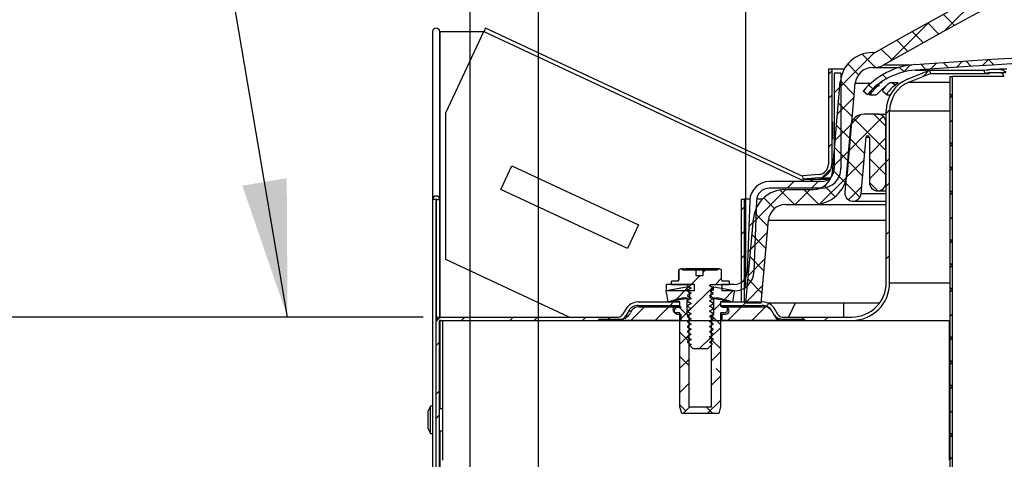
# Paper-space layout 'Layout1' of a CAD drawing. Extents: x 2 to 154, y 1 to 99.
# Drawn here: x 59 to 67, y 50 to 53 of the extents above; entities that cross this region are included whole.
import ezdxf

# ---------------------------------------------------------------- set-up
doc = ezdxf.new("R2010")
doc.units = 0
doc.linetypes.add('SLD-SOLID', pattern=[0])
doc.layers.get('0').update_dxf_attribs({"linetype": 'CONTINUOUS'})
doc.styles.add('SLDTEXTSTYLE1', font='GOTHIC.TTF', dxfattribs={"width": 0.913})
doc.styles.get("Standard").update_dxf_attribs({"font": 'GOTHIC.TTF'})
doc.dimstyles.new('SLDDIMSTYLE3', dxfattribs={"dimtxt": 0.9375, "dimasz": 1, "dimexe": 0, "dimexo": 0.0625, "dimgap": 0.234375, "dimtad": 0, "dimtih": 1, "dimtoh": 1, "dimrnd": 1e-09, "dimzin": 12, "dimtxsty": 'SLDTEXTSTYLE1', "dimsah": 1, "dimcen": 0.09, "dimazin": 3, "dimtfac": 1, "dimtofl": 0, "dimtmove": 0, "dimatfit": 3, "dimtolj": 1, "dimtzin": 12})
doc.dimstyles.new('SLDDIMSTYLE4', dxfattribs={"dimtxt": 0.9375, "dimasz": 1, "dimexe": 0, "dimexo": 0.0625, "dimgap": 0.234375, "dimtad": 0, "dimtih": 1, "dimtoh": 1, "dimrnd": 1e-09, "dimzin": 12, "dimtxsty": 'SLDTEXTSTYLE1', "dimsah": 1, "dimcen": 0.09, "dimazin": 3, "dimtfac": 1, "dimtmove": 0, "dimatfit": 3, "dimtolj": 1, "dimtzin": 12})
doc.dimstyles.new('SLDDIMSTYLE5', dxfattribs={"dimtxt": 0.9375, "dimasz": 1, "dimexe": 0, "dimexo": 0.0625, "dimgap": 0.234375, "dimtad": 0, "dimtih": 1, "dimtoh": 1, "dimrnd": 1e-09, "dimzin": 12, "dimtxsty": 'SLDTEXTSTYLE1', "dimsah": 1, "dimcen": 0.09, "dimazin": 3, "dimtfac": 1, "dimtofl": 0, "dimtmove": 0, "dimatfit": 3, "dimtolj": 1, "dimtzin": 12})
doc.dimstyles.new('SLDDIMSTYLE6', dxfattribs={"dimtxt": 0.9375, "dimasz": 1, "dimexe": 0, "dimexo": 0.0625, "dimgap": 0.234375, "dimtad": 0, "dimtih": 1, "dimtoh": 1, "dimrnd": 1e-09, "dimzin": 12, "dimtxsty": 'SLDTEXTSTYLE1', "dimsah": 1, "dimcen": 0.09, "dimazin": 3, "dimtfac": 1, "dimtdec": 3, "dimtofl": 0, "dimtmove": 0, "dimatfit": 3, "dimtolj": 1, "dimtzin": 12})
doc.dimstyles.new('SLDDIMSTYLE7', dxfattribs={"dimtxt": 0.9375, "dimasz": 1, "dimexe": 0, "dimexo": 0.0625, "dimgap": 0.234375, "dimtad": 0, "dimtih": 1, "dimtoh": 1, "dimrnd": 1e-09, "dimzin": 12, "dimtxsty": 'SLDTEXTSTYLE1', "dimsah": 1, "dimcen": 0.09, "dimazin": 3, "dimtfac": 1, "dimtofl": 0, "dimtmove": 0, "dimatfit": 3, "dimtolj": 1, "dimtzin": 12})
doc.dimstyles.new('SLDDIMSTYLE9', dxfattribs={"dimtxt": 0, "dimasz": 1, "dimexe": 0, "dimexo": 0.0625, "dimgap": 0, "dimtad": 0, "dimtih": 1, "dimtoh": 1, "dimdec": 0, "dimrnd": 1e-09, "dimzin": 0, "dimtxsty": 'STANDARD', "dimsah": 1, "dimcen": 0.09, "dimazin": 3, "dimtfac": 1, "dimtdec": 0, "dimtofl": 0, "dimtmove": 0, "dimatfit": 3, "dimtolj": 1, "dimtzin": 0})

# ---------------------------------------------------------------- blocks, each defined once
blk = doc.blocks.new('_D_3')
at = {"color": 7, "linetype": 'SLD-SOLID'}
for p, q in [((62.4095, 50.7337), (50.8164, 50.7337)), ((51.0664, 50.7337), (51.0664, 41.4539)), ((49.7897, 41.2638), (49.5996, 41.2638)), ((49.5996, 41.2638), (49.5996, 39.7742)), ((52.343, 41.2638), (52.5332, 41.2638)), ((52.5332, 41.2638), (52.5332, 39.7742)), ((49.5996, 39.7742), (49.7897, 39.7742)), ((52.5332, 39.7742), (52.343, 39.7742)), ((51.0664, 22.2443), (51.0664, 35.3549)), ((65.5834, 22.2443), (50.8164, 22.2443))]:
    blk.add_line(p, q, dxfattribs=at)
for points in [[(51.0664, 50.7337), (50.8789, 49.7337), (51.2539, 49.7337)], [(51.0664, 22.2443), (51.2539, 23.2443), (50.8789, 23.2443)]]:
    blk.add_solid(points, dxfattribs=at)
at = {"color": 7, "linetype": 'SLD-SOLID', "char_height": 0.9375, "attachment_point": 1, "style": 'SLDTEXTSTYLE1'}
for s, insert in [('724', (50.0273, 40.9717, 2.2818)), ('28 1/2"', (48.661, 39.5316, 2.2818)), ('(BASED ON 24"', (46.6644, 38.042, 2.2818)), ('EXT. TUBE)', (48.1393, 36.5524, 2.2818))]:
    blk.add_mtext(s, dxfattribs=dict(at, insert=insert))
blk = doc.blocks.new('_D_5')
at = {"color": 7, "linetype": 'SLD-SOLID'}
for p, q in [((56.348, 50.7337), (56.348, 52.7337)), ((62.4095, 50.7337), (56.098, 50.7337)), ((55.0713, 49.847), (54.8812, 49.847)), ((54.8812, 49.847), (54.8812, 48.3574)), ((57.6247, 49.847), (57.8148, 49.847)), ((57.8148, 49.847), (57.8148, 48.3574)), ((54.8812, 48.3574), (55.0713, 48.3574)), ((57.8148, 48.3574), (57.6247, 48.3574)), ((62.3765, 46.7337), (56.098, 46.7337)), ((56.348, 46.7337), (56.348, 44.7337))]:
    blk.add_line(p, q, dxfattribs=at)
for points in [[(56.348, 50.7337), (56.5355, 51.7337), (56.1605, 51.7337)], [(56.348, 46.7337), (56.1605, 45.7337), (56.5355, 45.7337)]]:
    blk.add_solid(points, dxfattribs=at)
at = {"color": 7, "linetype": 'SLD-SOLID', "char_height": 0.9375, "attachment_point": 1, "style": 'SLDTEXTSTYLE1'}
for s, insert in [('102', (55.309, 49.5549, 2.2818)), ('4"', (55.4279, 48.1148, 2.2818))]:
    blk.add_mtext(s, dxfattribs=dict(at, insert=insert))
blk = doc.blocks.new('_D_6')
at = {"color": 7, "linetype": 'SLD-SOLID'}
for p, q in [((76.9263, 74.7807), (76.7362, 74.7807)), ((76.7362, 74.7807), (76.7362, 73.2911)), ((79.4797, 74.7807), (79.6698, 74.7807)), ((79.6698, 74.7807), (79.6698, 73.2911)), ((76.7362, 73.2911), (76.9263, 73.2911)), ((79.6698, 73.2911), (79.4797, 73.2911)), ((62.7515, 49.5657), (62.7515, 72.9161)), ((98.2515, 49.5657), (98.2515, 72.9161)), ((62.7515, 72.6661), (75.6074, 72.6661)), ((98.2515, 72.6661), (85.3955, 72.6661))]:
    blk.add_line(p, q, dxfattribs=at)
for points in [[(62.7515, 72.6661), (63.7515, 72.4786), (63.7515, 72.8536)], [(98.2515, 72.6661), (97.2515, 72.8536), (97.2515, 72.4786)]]:
    blk.add_solid(points, dxfattribs=at)
at = {"color": 7, "linetype": 'SLD-SOLID', "char_height": 0.9375, "attachment_point": 1, "style": 'SLDTEXTSTYLE1'}
for s, insert in [('905', (77.164, 74.4886, 2.2818)), ('35 5/8"', (75.7976, 73.0485, 2.2818)), ('%%p', (80.9539, 73.0485, 2.2818)), (' 1/16"', (81.8476, 73.0485, 2.2818)), ('CURB CAP I.D.', (76.2089, 71.5589, 2.2818))]:
    blk.add_mtext(s, dxfattribs=dict(at, insert=insert))
blk = doc.blocks.new('_D_7')
at = {"color": 7, "linetype": 'SLD-SOLID'}
for p, q in [((80.3765, 56.5939), (56.1491, 56.5939)), ((56.3991, 56.5939), (56.3991, 55.2237)), ((55.1224, 55.0336), (54.9323, 55.0336)), ((54.9323, 55.0336), (54.9323, 53.544)), ((57.6758, 55.0336), (57.8659, 55.0336)), ((57.8659, 55.0336), (57.8659, 53.544)), ((54.9323, 53.544), (55.1224, 53.544)), ((57.8659, 53.544), (57.6758, 53.544)), ((56.3991, 50.7337), (56.3991, 52.1039)), ((62.4095, 50.7337), (56.1491, 50.7337))]:
    blk.add_line(p, q, dxfattribs=at)
for points in [[(56.3991, 56.5939), (56.2116, 55.5939), (56.5866, 55.5939)], [(56.3991, 50.7337), (56.5866, 51.7337), (56.2116, 51.7337)]]:
    blk.add_solid(points, dxfattribs=at)
at = {"color": 7, "linetype": 'SLD-SOLID', "char_height": 0.9375, "attachment_point": 1, "style": 'SLDTEXTSTYLE1'}
for s, insert in [('149', (55.36, 54.7415, 2.2818)), ('5 7/8"', (54.3401, 53.3014, 2.2818))]:
    blk.add_mtext(s, dxfattribs=dict(at, insert=insert))
blk = doc.blocks.new('_D_8')
at = {"color": 7, "linetype": 'SLD-SOLID'}
for p, q in [((77.0991, 68.789), (76.909, 68.789)), ((76.909, 68.789), (76.909, 67.2994)), ((79.6525, 68.789), (79.8426, 68.789)), ((79.8426, 68.789), (79.8426, 67.2994)), ((76.909, 67.2994), (77.0991, 67.2994)), ((79.8426, 67.2994), (79.6525, 67.2994)), ((63.2515, 49.5657), (63.2515, 66.9244)), ((97.7515, 49.5657), (97.7515, 66.9244)), ((63.2515, 66.6744), (75.7802, 66.6744)), ((97.7515, 66.6744), (85.2227, 66.6744))]:
    blk.add_line(p, q, dxfattribs=at)
for points in [[(63.2515, 66.6744), (64.2515, 66.4869), (64.2515, 66.8619)], [(97.7515, 66.6744), (96.7515, 66.8619), (96.7515, 66.4869)]]:
    blk.add_solid(points, dxfattribs=at)
at = {"color": 7, "linetype": 'SLD-SOLID', "char_height": 0.9375, "attachment_point": 1, "style": 'SLDTEXTSTYLE1'}
for s, insert in [('873', (77.3367, 68.4969, 2.2818)), ('34 3/8"', (75.9704, 67.0568, 2.2818)), ('%%p', (81.1266, 67.0568, 2.2818)), ('1/16"', (82.0204, 67.0568, 2.2818)), ('CURB O.D.', (77.32, 65.5672, 2.2818))]:
    blk.add_mtext(s, dxfattribs=dict(at, insert=insert))
blk = doc.blocks.new('_D_9')
at = {"color": 7, "linetype": 'SLD-SOLID'}
for p, q in [((77.7257, 63.0118), (77.5356, 63.0118)), ((77.5356, 63.0118), (77.5356, 61.5223)), ((80.2791, 63.0118), (80.4692, 63.0118)), ((80.4692, 63.0118), (80.4692, 61.5223)), ((77.5356, 61.5223), (77.7257, 61.5223)), ((80.4692, 61.5223), (80.2791, 61.5223)), ((64.7651, 50.9587), (64.7651, 61.1473)), ((96.2378, 50.9587), (96.2378, 61.1473)), ((64.7651, 60.8973), (75.3669, 60.8973)), ((96.2378, 60.8973), (82.6379, 60.8973))]:
    blk.add_line(p, q, dxfattribs=at)
for points in [[(64.7651, 60.8973), (65.7651, 60.7098), (65.7651, 61.0848)], [(96.2378, 60.8973), (95.2378, 61.0848), (95.2378, 60.7098)]]:
    blk.add_solid(points, dxfattribs=at)
at = {"color": 7, "linetype": 'SLD-SOLID', "char_height": 0.9375, "attachment_point": 1, "style": 'SLDTEXTSTYLE1'}
for s, insert in [('799', (77.9633, 62.7198, 2.2818)), ('%%c', (75.8895, 61.2797, 2.2818)), ('31 1/2"', (77.3046, 61.2797, 2.2818)), ('DOME O.D.', (75.5571, 59.7901, 2.2818))]:
    blk.add_mtext(s, dxfattribs=dict(at, insert=insert))

psp = doc.layouts.get("Layout1")

# ---------------------------------------------------------------- linework, layer by layer
at = {"color": 7, "linetype": 'SLD-SOLID'}
for p, q in [((66.4853, 53.092), (66.2128, 52.8195)), ((66.2069, 52.9417), (66.2879, 52.8606)), ((65.1796, 51.7595), (62.8628, 52.8398)), ((66.0989, 52.8824), (65.8118, 52.5953)), ((66.0928, 52.879), (66.1738, 52.798)), ((62.4765, 52.8154), (62.4765, 51.5913)), ((62.5304, 51.5913), (62.5304, 52.8154)), ((62.5304, 52.8154), (62.5327, 52.8154)), ((62.5327, 52.8154), (62.8515, 52.8154)), ((62.5748, 52.2221), (62.8515, 52.8154)), ((65.9791, 52.8159), (66.06, 52.735)), ((65.753, 52.6884), (65.8337, 52.6078)), ((65.8659, 52.7524), (65.9466, 52.6716)), ((65.7029, 52.6631), (65.4502, 52.4104)), ((65.6138, 52.6509), (65.7113, 52.5534)), ((65.6876, 52.6628), (65.6976, 52.6628)), ((65.3665, 52.5432), (65.3665, 51.8482)), ((65.3665, 52.5432), (65.3915, 52.5432)), ((65.3915, 52.5432), (65.3915, 51.8482)), ((65.3915, 52.5432), (65.4829, 52.5432)), ((65.5083, 52.5796), (65.5865, 52.5014)), ((65.6876, 52.5528), (65.6976, 52.5528)), ((65.6976, 52.5528), (65.8798, 52.5528)), ((65.8867, 52.5548), (65.9194, 52.5221)), ((65.9644, 52.5711), (65.9141, 52.5208)), ((66.0407, 52.5775), (66.0783, 52.54)), ((66.1553, 52.5853), (66.1124, 52.5423)), ((66.2063, 52.5887), (66.2439, 52.5511)), ((66.3445, 52.5977), (66.3017, 52.5548)), ((66.3723, 52.5994), (66.41, 52.5618)), ((66.5331, 52.6095), (66.4904, 52.5668)), ((66.5387, 52.6098), (66.5765, 52.572)), ((65.3915, 52.5285), (65.3665, 52.5035)), ((65.4101, 52.5137), (65.4101, 51.8167)), ((65.4581, 52.5137), (65.4101, 52.5137)), ((65.4581, 52.5137), (65.4581, 51.8167)), ((65.763, 52.5017), (65.7923, 52.4724)), ((65.9453, 52.4696), (66.104, 52.5337)), ((65.9547, 52.4464), (66.1133, 52.5105)), ((66.1036, 52.5335), (66.0583, 52.4883)), ((66.104, 52.5337), (66.5034, 52.5337)), ((66.104, 52.5337), (66.1133, 52.5105)), ((66.1133, 52.5105), (66.5125, 52.5105)), ((66.2531, 52.4887), (66.2531, 47.1137)), ((66.2531, 52.4887), (66.2701, 52.4887)), ((66.2701, 52.4887), (66.2701, 47.1137)), ((66.6691, 52.5409), (66.618, 52.5409)), ((65.396, 51.7915), (65.4535, 52.4483)), ((65.4581, 52.4183), (65.4101, 52.3703)), ((65.4544, 52.4567), (65.5558, 52.3554)), ((65.5056, 51.7819), (65.5631, 52.4387)), ((65.6623, 52.4256), (65.6906, 52.3973)), ((65.746, 52.4427), (65.7248, 52.4267)), ((65.7591, 52.4427), (65.746, 52.4427)), ((65.8177, 52.4427), (65.7966, 52.4267)), ((65.8756, 52.4427), (65.8177, 52.4427)), ((65.8545, 52.4267), (65.8756, 52.4427)), ((65.3915, 52.3517), (65.3665, 52.3267)), ((65.5542, 52.3377), (65.4332, 52.2167)), ((65.6515, 52.3554), (65.6207, 52.3809)), ((65.6515, 52.3554), (65.6515, 52.3554)), ((65.6593, 52.3642), (65.6698, 52.3554)), ((65.6699, 52.3554), (65.7147, 52.3554)), ((65.7645, 52.3812), (65.7951, 52.3557)), ((65.7961, 52.3554), (65.8183, 52.3554)), ((66.2701, 52.3482), (66.2531, 52.3652)), ((66.2701, 52.3464), (66.2531, 52.3294)), ((65.44, 52.2943), (65.5416, 52.1928)), ((62.5748, 51.1535), (62.5748, 52.2221)), ((65.7675, 52.1974), (65.5121, 51.942)), ((65.6042, 52.2109), (65.5302, 52.1369)), ((65.7265, 52.2137), (65.6275, 52.2137)), ((65.6975, 52.2137), (65.7865, 52.1247)), ((65.7265, 52.2137), (65.789, 52.2137)), ((65.814, 52.244), (65.789, 52.2189)), ((65.789, 50.9837), (65.789, 52.2378)), ((65.814, 50.9837), (65.814, 52.2378)), ((65.5373, 52.144), (65.4163, 52.023)), ((65.4258, 52.1318), (65.5273, 52.0302)), ((65.5278, 52.1224), (65.486, 51.6442)), ((65.5534, 52.1809), (65.7865, 51.9479)), ((65.7865, 51.7137), (65.7865, 52.1537)), ((66.2701, 52.1697), (66.2531, 52.1527)), ((65.4581, 52.0648), (65.4101, 52.0168)), ((65.6055, 51.6337), (65.6415, 52.0448)), ((65.6665, 52.0437), (65.6665, 51.7137)), ((65.3915, 51.9982), (65.3665, 51.9732)), ((65.4116, 51.9692), (65.5131, 51.8677)), ((65.5204, 52.0372), (65.6311, 51.9264)), ((65.7865, 52.0396), (65.6665, 51.9196)), ((66.2701, 51.9946), (66.2531, 52.0116)), ((66.2701, 51.9929), (66.2531, 51.9759)), ((65.5203, 51.9503), (65.3993, 51.8293)), ((62.9765, 51.6647), (63.0568, 51.8369)), ((63.0568, 51.8369), (63.9812, 51.4059)), ((65.4581, 51.888), (65.4101, 51.84)), ((65.6271, 51.8803), (65.4951, 51.7483)), ((65.5062, 51.8746), (65.6169, 51.7639)), ((65.6665, 51.8911), (65.7865, 51.7711)), ((65.7865, 51.8628), (65.6665, 51.7428)), ((65.814, 51.8903), (65.789, 51.8653)), ((66.2701, 51.8178), (66.2531, 51.8348)), ((65.298, 51.7735), (65.1793, 51.7631)), ((65.1815, 51.7382), (65.1793, 51.7631)), ((65.5018, 51.7549), (65.3053, 51.5585)), ((65.3862, 51.8161), (65.3235, 51.7535)), ((65.3974, 51.8067), (65.49, 51.7141)), ((66.2701, 51.8161), (66.2531, 51.7991)), ((65.3151, 51.7217), (64.936, 51.7217)), ((65.115, 51.7217), (65.067, 51.6737)), ((65.3002, 51.7486), (65.1815, 51.7382)), ((65.1815, 51.7382), (65.3686, 51.7382)), ((65.2607, 51.7217), (65.2253, 51.7382)), ((65.2917, 51.7217), (65.2437, 51.6737)), ((65.3377, 51.6896), (65.4161, 51.6112)), ((65.4919, 51.7121), (65.5967, 51.6073)), ((65.6102, 51.6865), (65.5126, 51.589)), ((65.6665, 51.7143), (65.7271, 51.6537)), ((65.814, 51.7136), (65.789, 51.6886)), ((63.9009, 51.2337), (62.9765, 51.6647)), ((65.057, 51.6637), (64.8167, 51.4235)), ((65.3151, 51.6737), (64.936, 51.6737)), ((65.0134, 51.6603), (65.12, 51.5537)), ((65.0531, 51.6637), (65.2566, 51.6637)), ((65.2337, 51.6637), (65.1237, 51.5537)), ((65.1868, 51.6637), (65.294, 51.5565)), ((65.7265, 51.6537), (65.789, 51.6537)), ((66.2701, 51.6411), (66.2531, 51.6581)), ((66.2701, 51.6393), (66.2531, 51.6223)), ((62.5015, 51.5913), (62.4765, 51.5913)), ((62.4765, 51.5913), (62.4765, 48.1689)), ((62.5015, 51.5913), (62.5015, 50.7007)), ((62.5054, 50.7337), (62.5054, 51.5913)), ((62.5304, 50.7337), (62.5304, 51.5913)), ((64.7295, 51.5937), (64.7295, 50.8437)), ((64.7295, 51.5937), (64.7515, 51.5937)), ((64.7515, 51.5937), (64.7515, 50.8437)), ((64.7938, 51.5937), (64.7515, 51.5937)), ((64.7931, 51.5837), (64.7749, 51.0634)), ((64.8411, 51.582), (64.8229, 51.0617)), ((64.8858, 51.5937), (64.8422, 51.5937)), ((64.8947, 51.6022), (64.9726, 51.5243)), ((65.0531, 51.5537), (65.2566, 51.5537)), ((65.2566, 51.5537), (65.789, 51.5537)), ((65.5458, 51.579), (65.789, 51.579)), ((64.7515, 51.5349), (64.7295, 51.5129)), ((64.8271, 51.493), (64.9247, 51.3954)), ((63.9812, 51.4059), (63.9009, 51.2337)), ((64.7651, 50.8337), (64.819, 51.4491)), ((64.8362, 51.4429), (64.7864, 51.3932)), ((64.8756, 50.8337), (64.9286, 51.4396)), ((66.2701, 51.4626), (66.2531, 51.4456)), ((64.7515, 51.3582), (64.7295, 51.3362)), ((64.9208, 51.3507), (64.7998, 51.2297)), ((64.809, 51.3344), (64.9105, 51.2329)), ((65.814, 51.36), (65.789, 51.335)), ((64.8298, 51.2597), (64.78, 51.21)), ((66.2701, 51.2875), (66.2531, 51.3045)), ((66.2701, 51.2858), (66.2531, 51.2688)), ((64.7515, 51.1814), (64.7295, 51.1594)), ((65.814, 51.1832), (65.789, 51.1582)), ((63.4753, 50.7337), (62.5748, 51.1535)), ((64.9039, 51.157), (64.7828, 51.036)), ((64.7947, 51.1719), (64.8963, 51.0703)), ((66.2701, 51.1107), (66.2531, 51.1277)), ((66.2701, 51.109), (66.2531, 51.092)), ((64.2756, 51.0771), (64.2715, 51.0751)), ((64.2715, 51.0751), (64.2715, 51.0042)), ((64.2908, 51.0842), (64.2756, 51.0771)), ((64.2756, 51.0771), (64.2756, 51.0042)), ((64.2908, 51.0842), (64.2983, 51.0842)), ((64.3054, 51.0771), (64.2983, 51.0842)), ((64.3126, 51.0842), (64.2983, 51.0842)), ((64.3054, 51.0771), (64.4, 51.0771)), ((64.3126, 51.0842), (64.3185, 51.0771)), ((64.3228, 51.0842), (64.3224, 51.0839)), ((64.3224, 51.0839), (64.3224, 51.0771)), ((64.329, 51.0842), (64.3228, 51.0842)), ((64.3349, 51.0771), (64.329, 51.0842)), ((64.5646, 51.0842), (64.329, 51.0842)), ((64.4304, 51.0371), (64.3483, 50.955)), ((64.4, 51.0771), (64.4, 51.0371)), ((64.4, 51.0771), (64.4529, 51.0771)), ((64.4, 51.0371), (64.4529, 51.0371)), ((64.4704, 51.0771), (64.4529, 51.0596)), ((64.4529, 51.0371), (64.4529, 51.0771)), ((64.4529, 51.0771), (64.5575, 51.0771)), ((64.5646, 51.0842), (64.5575, 51.0771)), ((64.5646, 51.0842), (64.5721, 51.0842)), ((64.5873, 51.0771), (64.5721, 51.0842)), ((64.5873, 51.0042), (64.5873, 51.0771)), ((64.1841, 50.9237), (64.1841, 50.9717)), ((64.3886, 50.9717), (64.1841, 50.9717)), ((64.2205, 50.9717), (64.2205, 50.9942)), ((64.2713, 50.9942), (64.2205, 50.9942)), ((64.2205, 50.9717), (64.3478, 50.9717)), ((64.2713, 50.9963), (64.2713, 50.9942)), ((64.365, 50.9717), (64.317, 50.9237)), ((64.3478, 50.9717), (64.3377, 50.9658)), ((64.3377, 50.9658), (64.3377, 50.9612)), ((64.3886, 50.9237), (64.3886, 50.9717)), ((64.5008, 50.9612), (64.5008, 50.9658)), ((64.5109, 50.9717), (64.6424, 50.9717)), ((64.5873, 51.0172), (64.5417, 50.9717)), ((64.5896, 50.9717), (64.5896, 50.9237)), ((64.68, 50.9717), (64.5896, 50.9717)), ((64.5916, 50.9942), (64.5916, 50.9963)), ((64.6424, 50.9942), (64.5916, 50.9942)), ((64.6424, 50.9942), (64.6424, 50.9717)), ((64.7515, 51.0046), (64.7295, 50.9826)), ((64.8869, 50.9633), (64.7659, 50.8423)), ((64.7805, 51.0093), (64.882, 50.9078)), ((64.1815, 50.9273), (64.3315, 50.9537)), ((64.1858, 50.9026), (64.1815, 50.9273)), ((64.3886, 50.9237), (64.1841, 50.9237)), ((64.1865, 50.9028), (64.1858, 50.9026)), ((64.1858, 50.9026), (64.1865, 50.9026)), ((64.1969, 50.8437), (64.1865, 50.9028)), ((64.3338, 50.9405), (64.2455, 50.8522)), ((64.3315, 50.9537), (64.3358, 50.9291)), ((64.3358, 50.9291), (64.346, 50.9309)), ((64.3377, 50.9612), (64.3409, 50.9598)), ((64.3377, 50.9283), (64.3377, 50.9237)), ((64.3377, 50.9237), (64.3409, 50.9223)), ((64.3377, 50.8908), (64.3377, 50.8862)), ((64.5201, 50.95), (64.3415, 50.7715)), ((64.346, 50.9309), (64.3565, 50.8718)), ((64.3621, 50.9471), (64.3621, 50.9424)), ((64.3621, 50.9096), (64.3621, 50.9049)), ((64.5008, 50.9237), (64.5008, 50.9283)), ((64.5008, 50.8862), (64.5008, 50.8908)), ((64.5065, 50.8718), (64.5169, 50.9309)), ((64.5067, 50.9309), (64.5169, 50.9309)), ((64.5154, 50.9537), (64.5315, 50.9537)), ((64.5169, 50.9309), (64.5271, 50.9291)), ((64.5252, 50.9424), (64.5252, 50.9471)), ((64.5252, 50.9049), (64.5252, 50.9096)), ((64.5271, 50.9291), (64.5315, 50.9537)), ((64.5315, 50.9537), (64.6815, 50.9273)), ((64.68, 50.9237), (64.5896, 50.9237)), ((64.6752, 50.9284), (64.6018, 50.855)), ((64.6765, 50.9028), (64.666, 50.8437)), ((64.6764, 50.9026), (64.6771, 50.9026)), ((64.6771, 50.9026), (64.6765, 50.9028)), ((64.6815, 50.9273), (64.6771, 50.9026)), ((66.2701, 50.9339), (66.2531, 50.9509)), ((66.2701, 50.9322), (66.2531, 50.9152)), ((63.9786, 50.8437), (64.283, 50.8437)), ((63.9786, 50.8187), (64.283, 50.8187)), ((64.3565, 50.8718), (64.1969, 50.8437)), ((64.237, 50.8437), (64.212, 50.8187)), ((64.224, 50.8537), (64.2986, 50.8737)), ((64.224, 50.8437), (64.224, 50.8537)), ((64.2835, 50.8437), (64.224, 50.8437)), ((64.239, 50.8437), (64.228, 50.8547)), ((64.239, 50.8437), (64.228, 50.8547)), ((64.2554, 50.8621), (64.237, 50.8437)), ((64.2554, 50.8621), (64.237, 50.8437)), ((64.283, 50.8187), (64.283, 50.8437)), ((64.2835, 50.8187), (64.283, 50.8187)), ((64.2835, 50.8137), (64.2835, 50.8437)), ((64.2986, 50.8737), (64.3335, 50.8737)), ((64.3335, 50.8737), (64.3335, 50.7487)), ((64.3377, 50.8862), (64.3409, 50.8848)), ((64.3377, 50.8533), (64.3377, 50.8487)), ((64.3377, 50.8487), (64.3409, 50.8473)), ((64.3565, 50.8718), (64.3621, 50.8718)), ((64.3583, 50.8742), (64.3621, 50.872)), ((64.3621, 50.8721), (64.3621, 50.8674)), ((64.3621, 50.8346), (64.3621, 50.8299)), ((64.506, 50.8832), (64.5008, 50.8863)), ((64.5008, 50.8487), (64.5008, 50.8533)), ((64.666, 50.8437), (64.5065, 50.8718)), ((64.5252, 50.8674), (64.5252, 50.8721)), ((64.5252, 50.8299), (64.5252, 50.8346)), ((64.5295, 50.7487), (64.5295, 50.8737)), ((64.5295, 50.8737), (64.5643, 50.8737)), ((64.5795, 50.8326), (64.5295, 50.7826)), ((64.5795, 50.8326), (64.5295, 50.7826)), ((64.5643, 50.8737), (64.639, 50.8537)), ((64.639, 50.8437), (64.5795, 50.8437)), ((64.5795, 50.8437), (64.5795, 50.8137)), ((64.58, 50.8187), (64.5795, 50.8187)), ((64.58, 50.8437), (64.58, 50.8187)), ((64.58, 50.8437), (64.8843, 50.8437)), ((64.58, 50.8187), (64.8843, 50.8187)), ((64.6086, 50.8618), (64.5905, 50.8437)), ((64.6086, 50.8618), (64.5905, 50.8437)), ((64.639, 50.8537), (64.639, 50.8437)), ((64.7295, 50.8437), (64.7515, 50.8437)), ((64.7673, 50.8437), (64.7423, 50.8187)), ((64.8756, 50.8337), (64.7651, 50.8337)), ((64.7663, 50.8467), (64.7794, 50.8337)), ((64.9324, 50.832), (64.9135, 50.8131)), ((65.739, 50.8337), (64.929, 50.8337)), ((65.1232, 50.8337), (65.0765, 50.7337)), ((65.4765, 50.8337), (65.4765, 50.7337)), ((63.8877, 50.7912), (63.8646, 50.7512)), ((63.9094, 50.7787), (63.8863, 50.7387)), ((64.0252, 50.8087), (63.9252, 50.7087)), ((63.9865, 50.8087), (64.2905, 50.8087)), ((64.202, 50.8087), (64.102, 50.7087)), ((64.2565, 50.8137), (64.2835, 50.8137)), ((64.2835, 50.7637), (64.2565, 50.7637)), ((64.2905, 50.8037), (64.2665, 50.8037)), ((64.2665, 50.7537), (64.2905, 50.7537)), ((64.3264, 50.7563), (64.269, 50.8137)), ((64.3264, 50.7563), (64.269, 50.8137)), ((64.2835, 50.0787), (64.2835, 50.7637)), ((64.3335, 50.7634), (64.2835, 50.7134)), ((64.3335, 50.7634), (64.2835, 50.7134)), ((64.2905, 50.8087), (64.2905, 50.8037)), ((64.2905, 50.7537), (64.2905, 50.7087)), ((64.3335, 50.7487), (64.3485, 50.7487)), ((64.3377, 50.8158), (64.3377, 50.8112)), ((64.3377, 50.8112), (64.3409, 50.8098)), ((64.3377, 50.7783), (64.3377, 50.7737)), ((64.3377, 50.7737), (64.3409, 50.7723)), ((64.3485, 50.7487), (64.3485, 50.0787)), ((64.3501, 50.7487), (64.3485, 50.7487)), ((64.3621, 50.7971), (64.3621, 50.7924)), ((64.3621, 50.7596), (64.3621, 50.7549)), ((64.5008, 50.8112), (64.5008, 50.8158)), ((64.5008, 50.7737), (64.5008, 50.7783)), ((64.5145, 50.0787), (64.5145, 50.7487)), ((64.5145, 50.7487), (64.5295, 50.7487)), ((64.5252, 50.7924), (64.5252, 50.7971)), ((64.5252, 50.7549), (64.5252, 50.7596)), ((64.5795, 50.8137), (64.6065, 50.8137)), ((64.6065, 50.7637), (64.5795, 50.7637)), ((64.5795, 50.7637), (64.5795, 50.0787)), ((64.5795, 50.7537), (64.5925, 50.7537)), ((64.5925, 50.8037), (64.5925, 50.8087)), ((64.5925, 50.8087), (64.8965, 50.8087)), ((64.6165, 50.8037), (64.5925, 50.8037)), ((64.5925, 50.7087), (64.5925, 50.7537)), ((64.5925, 50.7537), (64.6165, 50.7537)), ((64.7323, 50.8087), (64.6323, 50.7087)), ((64.9081, 50.8077), (64.8091, 50.7087)), ((64.9766, 50.7387), (64.9535, 50.7787)), ((64.9983, 50.7512), (64.9752, 50.7912)), ((66.2701, 50.7555), (66.2531, 50.7385)), ((62.536, 50.7337), (62.5015, 50.6992)), ((62.5015, 50.7007), (62.5015, 46.7337)), ((62.5054, 50.7337), (62.5304, 50.7337)), ((62.5265, 50.7007), (62.5265, 46.7337)), ((62.5345, 50.7337), (63.8343, 50.7337)), ((62.5345, 50.7087), (63.8343, 50.7087)), ((62.5515, 49.6887), (62.5515, 50.7087)), ((62.5515, 50.7087), (66.2515, 50.7087)), ((62.7127, 50.7337), (62.6877, 50.7087)), ((63.0663, 50.7337), (63.0413, 50.7087)), ((63.2431, 50.7337), (63.2181, 50.7087)), ((63.5966, 50.7337), (63.5716, 50.7087)), ((63.6915, 50.7087), (63.6915, 50.7187)), ((63.6915, 50.7187), (63.8523, 50.7187)), ((64.2905, 50.7087), (63.6915, 50.7087)), ((63.7734, 50.7337), (63.7484, 50.7087)), ((63.7584, 50.7187), (63.7484, 50.7087)), ((64.2905, 50.7204), (64.2787, 50.7087)), ((64.3377, 50.7408), (64.3377, 50.7362)), ((64.3377, 50.7362), (64.3409, 50.7348)), ((64.3377, 50.7033), (64.3377, 50.6987)), ((64.3377, 50.6987), (64.3409, 50.6973)), ((64.3621, 50.7221), (64.3621, 50.7174)), ((64.3621, 50.6846), (64.3621, 50.6799)), ((64.5008, 50.7362), (64.5008, 50.7408)), ((64.5008, 50.6987), (64.5008, 50.7033)), ((64.5795, 50.68), (64.5145, 50.745)), ((64.5795, 50.68), (64.5145, 50.745)), ((64.5252, 50.7174), (64.5252, 50.7221)), ((64.5252, 50.6799), (64.5252, 50.6846)), ((65.1915, 50.7087), (64.5925, 50.7087)), ((65.0017, 50.7245), (64.9858, 50.7087)), ((65.0286, 50.7337), (65.539, 50.7337)), ((65.0286, 50.7087), (65.539, 50.7087)), ((65.0306, 50.7187), (65.1915, 50.7187)), ((65.1876, 50.7337), (65.1626, 50.7087)), ((65.1726, 50.7187), (65.1626, 50.7087)), ((65.1915, 50.7187), (65.1915, 50.7087)), ((65.3644, 50.7337), (65.3394, 50.7087)), ((66.2515, 49.6887), (66.2515, 50.7087)), ((64.3485, 50.5575), (64.2835, 50.6225)), ((64.3485, 50.5575), (64.2835, 50.6225)), ((64.3377, 50.6658), (64.3377, 50.6612)), ((64.3377, 50.6612), (64.3409, 50.6598)), ((64.3377, 50.6283), (64.3377, 50.6237)), ((64.3377, 50.6237), (64.3409, 50.6223)), ((64.3621, 50.6471), (64.3621, 50.6424)), ((64.3621, 50.6096), (64.3621, 50.6049)), ((64.5008, 50.6612), (64.5008, 50.6658)), ((64.5008, 50.6237), (64.5008, 50.6283)), ((64.5795, 50.6558), (64.5145, 50.5908)), ((64.5795, 50.6558), (64.5145, 50.5908)), ((64.5252, 50.6424), (64.5252, 50.6471)), ((64.5252, 50.6049), (64.5252, 50.6096)), ((62.5265, 50.5474), (62.5015, 50.5224)), ((64.3485, 50.6016), (64.2835, 50.5366)), ((64.3485, 50.6016), (64.2835, 50.5366)), ((64.3377, 50.5908), (64.3377, 50.5862)), ((64.3377, 50.5862), (64.3409, 50.5848)), ((64.3377, 50.5533), (64.3377, 50.5487)), ((64.3377, 50.5487), (64.3407, 50.5474)), ((64.3621, 50.5721), (64.3621, 50.5674)), ((64.3621, 50.5346), (64.3621, 50.5299)), ((64.5065, 50.5829), (64.4265, 50.5029)), ((64.5205, 50.5373), (64.4861, 50.5029)), ((64.5008, 50.5862), (64.5008, 50.5908)), ((64.5008, 50.5487), (64.5008, 50.5533)), ((64.5795, 50.5032), (64.5145, 50.5682)), ((64.5795, 50.5032), (64.5145, 50.5682)), ((64.5252, 50.5674), (64.5252, 50.5721)), ((66.2701, 50.5804), (66.2531, 50.5974)), ((66.2701, 50.5787), (66.2531, 50.5617)), ((64.3768, 50.5029), (64.3543, 50.5254)), ((64.3768, 50.5029), (64.4861, 50.5029)), ((64.5795, 50.4791), (64.5145, 50.4141)), ((64.5795, 50.4791), (64.5145, 50.4141)), ((64.3485, 50.3807), (64.2835, 50.4457)), ((64.3485, 50.3807), (64.2835, 50.4457)), ((64.3485, 50.4248), (64.2835, 50.3598)), ((64.3485, 50.4248), (64.2835, 50.3598)), ((66.2701, 50.4036), (66.2531, 50.4206)), ((66.2701, 50.4019), (66.2531, 50.3849)), ((64.5795, 50.3265), (64.5474, 50.3586)), ((64.5795, 50.3265), (64.5474, 50.3586)), ((64.3485, 50.2481), (64.2835, 50.1831)), ((64.3485, 50.2481), (64.2835, 50.1831)), ((64.5795, 50.3023), (64.5145, 50.2373)), ((64.5795, 50.3023), (64.5145, 50.2373)), ((66.2701, 50.2268), (66.2531, 50.2438)), ((62.5265, 50.1938), (62.5015, 50.1688)), ((66.2701, 50.2251), (66.2531, 50.2081)), ((64.5795, 50.1255), (64.4826, 50.0287)), ((64.5795, 50.1255), (64.4826, 50.0287)), ((62.4615, 50.0827), (62.4445, 50.0487)), ((62.4445, 49.9837), (62.4445, 50.0487)), ((62.4765, 50.0827), (62.4615, 50.0827)), ((62.4615, 49.9837), (62.4615, 50.0827)), ((62.5515, 50.0637), (62.5265, 50.0637)), ((64.3264, 50.0492), (64.2835, 50.0921)), ((64.3264, 50.0492), (64.2835, 50.0921)), ((64.2969, 50.0287), (64.2835, 50.0787)), ((64.5661, 50.0287), (64.2969, 50.0287)), ((64.3558, 50.0787), (64.3058, 50.0287)), ((64.3558, 50.0787), (64.3058, 50.0287)), ((64.3485, 50.0787), (64.5145, 50.0787)), ((64.5237, 50.0287), (64.4737, 50.0787)), ((64.5237, 50.0287), (64.4737, 50.0787)), ((64.5795, 50.0787), (64.5661, 50.0287)), ((66.2701, 50.0484), (66.2531, 50.0314)), ((62.4445, 49.9187), (62.4445, 49.9837)), ((62.4615, 49.8847), (62.4615, 49.9837)), ((62.5265, 50.017), (62.5015, 49.992)), ((62.4445, 49.9187), (62.4615, 49.8847)), ((62.4615, 49.8847), (62.4765, 49.8847)), ((62.5265, 49.9037), (62.5515, 49.9037)), ((66.2701, 49.8733), (66.2531, 49.8903)), ((66.2701, 49.8716), (66.2531, 49.8546)), ((66.2701, 49.6965), (66.2531, 49.7135))]:
    psp.add_line(p, q, dxfattribs=at)
at = {"color": 8, "linetype": 'SLD-SOLID'}
for p, q in [((62.5327, 50.7336), (62.5327, 52.8154)), ((62.8515, 52.8154), (65.1969, 51.7217)), ((65.7718, 52.5725), (65.9754, 52.5725)), ((66.0015, 52.5347), (66.5049, 52.5347)), ((66.5125, 52.5105), (66.5426, 52.5105)), ((65.5631, 52.4387), (65.6764, 52.4387)), ((65.7317, 52.4319), (65.7379, 52.4267)), ((65.8353, 52.4427), (65.8545, 52.4267)), ((65.9547, 52.4464), (66.2478, 52.4464)), ((65.814, 52.2378), (66.253, 52.2378)), ((65.7865, 52.1537), (65.789, 52.1537)), ((65.6415, 52.0448), (65.6664, 52.0448)), ((65.3915, 51.8482), (65.401, 51.8482)), ((65.3002, 51.7486), (65.3813, 51.7486)), ((65.7865, 51.7137), (65.789, 51.7137)), ((65.2998, 51.6737), (65.3037, 51.6719)), ((65.6055, 51.6337), (65.789, 51.6337)), ((62.5054, 51.5913), (62.5304, 51.5913)), ((64.9286, 51.4396), (65.789, 51.4396)), ((64.2715, 51.0042), (64.2756, 51.0042)), ((65.814, 50.9837), (66.253, 50.9837)), ((63.9094, 50.7787), (63.929, 50.7787)), ((62.5327, 50.0637), (62.5327, 50.7085)), ((63.9033, 50.7387), (63.8863, 50.7387)), ((62.5327, 48.0519), (62.5327, 49.9037))]:
    psp.add_line(p, q, dxfattribs=at)
at = {"color": 7, "linetype": 'SLD-SOLID'}
for points in [[(62.8628, 52.8398), (62.862, 52.8379), (62.8595, 52.8327), (62.8558, 52.8247), (62.8515, 52.8154)], [(65.3982, 52.1549), (65.3979, 52.1552), (65.3974, 52.1494), (65.3969, 52.1371), (65.3966, 52.1199), (65.3964, 52.0997), (65.3965, 52.0788), (65.3967, 52.0595), (65.3971, 52.044), (65.3976, 52.034), (65.3982, 52.0307), (65.3988, 52.0344), (65.3994, 52.0448), (65.3998, 52.0606), (65.4001, 52.0801), (65.4001, 52.0932), (65.4001, 52.0932)], [(64.5008, 50.9658), (64.5077, 50.9698), (64.5109, 50.9717)], [(64.3377, 50.9612), (64.3445, 50.9572), (64.3513, 50.9533), (64.3621, 50.9471)], [(64.3621, 50.9424), (64.3553, 50.9385), (64.3484, 50.9345), (64.3377, 50.9283)], [(64.3377, 50.9237), (64.3445, 50.9197), (64.3513, 50.9158), (64.3621, 50.9096)], [(64.3621, 50.9049), (64.3553, 50.901), (64.3484, 50.897), (64.3377, 50.8908)], [(64.5252, 50.9471), (64.5184, 50.951), (64.5116, 50.955), (64.5008, 50.9612)], [(64.5008, 50.9283), (64.5077, 50.9323), (64.5145, 50.9362), (64.5252, 50.9424)], [(64.5252, 50.9096), (64.5184, 50.9135), (64.5116, 50.9175), (64.5008, 50.9237)], [(64.5008, 50.8908), (64.5077, 50.8948), (64.5145, 50.8987), (64.5252, 50.9049)], [(64.3377, 50.8862), (64.3445, 50.8822), (64.3513, 50.8783), (64.3621, 50.8721)], [(64.3621, 50.8674), (64.3553, 50.8635), (64.3484, 50.8595), (64.3377, 50.8533)], [(64.3377, 50.8487), (64.3445, 50.8447), (64.3513, 50.8408), (64.3621, 50.8346)], [(64.3621, 50.8299), (64.3553, 50.826), (64.3484, 50.822), (64.3377, 50.8158)], [(64.5252, 50.8721), (64.5184, 50.876), (64.5116, 50.88), (64.5008, 50.8862)], [(64.5008, 50.8533), (64.5077, 50.8573), (64.5145, 50.8612), (64.5252, 50.8674)], [(64.5252, 50.8346), (64.5184, 50.8385), (64.5116, 50.8425), (64.5008, 50.8487)], [(64.5008, 50.8158), (64.5077, 50.8198), (64.5145, 50.8237), (64.5252, 50.8299)], [(64.3377, 50.8112), (64.3445, 50.8072), (64.3513, 50.8033), (64.3621, 50.7971)], [(64.3621, 50.7924), (64.3553, 50.7885), (64.3484, 50.7845), (64.3377, 50.7783)], [(64.3377, 50.7737), (64.3445, 50.7697), (64.3513, 50.7658), (64.3621, 50.7596)], [(64.3621, 50.7549), (64.3553, 50.751), (64.3484, 50.747), (64.3377, 50.7408)], [(64.5252, 50.7971), (64.5184, 50.801), (64.5116, 50.805), (64.5008, 50.8112)], [(64.5008, 50.7783), (64.5077, 50.7823), (64.5145, 50.7862), (64.5252, 50.7924)], [(64.5252, 50.7596), (64.5184, 50.7635), (64.5116, 50.7675), (64.5008, 50.7737)], [(64.5008, 50.7408), (64.5077, 50.7448), (64.5145, 50.7487), (64.5252, 50.7549)], [(64.3377, 50.7362), (64.3445, 50.7322), (64.3513, 50.7283), (64.3621, 50.7221)], [(64.3621, 50.7174), (64.3553, 50.7135), (64.3484, 50.7095), (64.3377, 50.7033)], [(64.3377, 50.6987), (64.3445, 50.6947), (64.3513, 50.6908), (64.3621, 50.6846)], [(64.3621, 50.6799), (64.3553, 50.676), (64.3484, 50.672), (64.3377, 50.6658)], [(64.5252, 50.7221), (64.5184, 50.726), (64.5116, 50.73), (64.5008, 50.7362)], [(64.5008, 50.7033), (64.5077, 50.7073), (64.5145, 50.7112), (64.5252, 50.7174)], [(64.5252, 50.6846), (64.5184, 50.6885), (64.5116, 50.6925), (64.5008, 50.6987)], [(64.5008, 50.6658), (64.5077, 50.6698), (64.5145, 50.6737), (64.5252, 50.6799)], [(64.3377, 50.6612), (64.3445, 50.6572), (64.3513, 50.6533), (64.3621, 50.6471)], [(64.3621, 50.6424), (64.3553, 50.6385), (64.3484, 50.6345), (64.3377, 50.6283)], [(64.3377, 50.6237), (64.3445, 50.6197), (64.3513, 50.6158), (64.3621, 50.6096)], [(64.3621, 50.6049), (64.3553, 50.601), (64.3484, 50.597), (64.3377, 50.5908)], [(64.5252, 50.6471), (64.5184, 50.651), (64.5116, 50.655), (64.5008, 50.6612)], [(64.5008, 50.6283), (64.5077, 50.6323), (64.5145, 50.6362), (64.5252, 50.6424)], [(64.5252, 50.6096), (64.5184, 50.6135), (64.5116, 50.6175), (64.5008, 50.6237)], [(64.5008, 50.5908), (64.5077, 50.5948), (64.5145, 50.5987), (64.5252, 50.6049)], [(64.3377, 50.5862), (64.3445, 50.5822), (64.3513, 50.5783), (64.3621, 50.5721)], [(64.3621, 50.5674), (64.3553, 50.5635), (64.3484, 50.5595), (64.3377, 50.5533)], [(64.3377, 50.5487), (64.3445, 50.5447), (64.3513, 50.5408), (64.3621, 50.5346)], [(64.5252, 50.5721), (64.5184, 50.576), (64.5116, 50.58), (64.5008, 50.5862)], [(64.5008, 50.5533), (64.5077, 50.5573), (64.5145, 50.5612), (64.5252, 50.5674)], [(64.5205, 50.5373), (64.5184, 50.5385), (64.5116, 50.5425), (64.5008, 50.5487)]]:
    psp.add_lwpolyline(points, dxfattribs=at)
at = {"color": 8, "linetype": 'SLD-SOLID'}
psp.add_lwpolyline([(66.5125, 52.5105), (66.5076, 52.523), (66.5034, 52.5337)], dxfattribs=at)
at = {"color": 7, "linetype": 'SLD-SOLID'}
for centre, radius, start, end in [((80.5015, 26.7937), 29.8002, 60.25682, 119.74318), ((80.5015, 26.7937), 29.6902, 60.25682, 119.74318), ((62.5034, 52.8132), 0.0271, 4.53336, 175.46664), ((70.5015, -12.3094), 65.04, 90, 93.969806), ((70.5015, -12.3094), 65, 90, 93.969806), ((65.6876, 52.4278), 0.235, 90, 175), ((65.6976, 52.7023), 0.0395, 270, 299.74318), ((65.6876, 52.4278), 0.125, 90, 175), ((66.0361, 52.0359), 0.54, 93.96981, 140.28486), ((65.6976, 52.7023), 0.1495, 270, 299.74318), ((66.0361, 52.0359), 0.5, 93.96981, 140.28486), ((66.6187, 52.4865), 0.0295, 359.02422, 88.99032), ((66.039, 52.2378), 0.25, 112, 180), ((66.039, 52.2378), 0.225, 112, 180), ((65.6275, 52.1137), 0.1, 90, 175), ((65.7265, 52.1537), 0.06, 0, 90), ((65.654, 52.0437), 0.0125, 0, 175), ((65.2915, 51.8482), 0.075, 275, 0), ((65.2915, 51.8482), 0.1, 275, 0), ((65.2566, 51.8037), 0.14, 270, 355), ((65.2566, 51.8037), 0.25, 270, 355), ((65.3151, 51.8167), 0.095, 270, 360), ((65.3151, 51.8167), 0.143, 270, 360), ((64.936, 51.5787), 0.143, 90, 178), ((65.7265, 51.7137), 0.06, 180, 0), ((62.5034, 51.5892), 0.0271, 4.53336, 175.46664), ((65.0531, 51.4287), 0.235, 90, 175), ((64.936, 51.5787), 0.095, 90, 178), ((65.5458, 51.639), 0.06, 175, 355), ((62.5034, 51.5912), 0.00197, 4.53065, 175.46935), ((65.0531, 51.4287), 0.125, 90, 175), ((64.68, 51.0667), 0.095, 270, 358), ((64.68, 51.0667), 0.143, 270, 358), ((65.539, 50.9837), 0.275, 270, 0), ((65.539, 50.9837), 0.25, 270, 0), ((63.9786, 50.7387), 0.105, 90, 150), ((63.9786, 50.7387), 0.08, 90, 150), ((64.8843, 50.7387), 0.105, 30, 90), ((64.8843, 50.7387), 0.08, 30, 90), ((63.8343, 50.7687), 0.035, 270, 330), ((63.8523, 50.7937), 0.075, 270, 337.70903), ((63.9865, 50.7387), 0.07, 90, 157.70903), ((64.2565, 50.7887), 0.025, 90, 270), ((64.2665, 50.7787), 0.025, 90, 270), ((64.6065, 50.7887), 0.025, 270, 90), ((64.6165, 50.7787), 0.025, 270, 90), ((64.8965, 50.7387), 0.07, 22.29097, 90), ((65.0306, 50.7937), 0.075, 202.29097, 270), ((65.0286, 50.7687), 0.035, 210, 270), ((62.5345, 50.7007), 0.033, 90, 180), ((62.5345, 50.7007), 0.008, 90, 180), ((63.8343, 50.7687), 0.06, 270, 330), ((65.0286, 50.7687), 0.06, 210, 270)]:
    psp.add_arc(centre, radius, start, end, dxfattribs=at)
for centre, major_axis, start_param, end_param in [((64.2645, 51.0042), (0.0111, 0), 5.373778, 6.283185), ((64.5984, 51.0042), (-0.0111, 0), 0, 0.909407)]:
    psp.add_ellipse(centre, major_axis=major_axis, ratio=0.902286, start_param=start_param, end_param=end_param, dxfattribs=at)
for points, knots in [([(66.6478, 52.4887), (66.5902, 52.4887), (66.4737, 52.4887), (66.3587, 52.4887), (66.2835, 52.4887), (66.2745, 52.4887), (66.2701, 52.4887)], [0, 0, 0, 0, 0.2456594, 0.4971121, 0.7485588, 1, 1, 1, 1]), ([(66.5034, 52.5337), (66.5076, 52.5342), (66.516, 52.5351), (66.5381, 52.5401), (66.5548, 52.5407), (66.5602, 52.5409)], [0, 0, 0, 0, 0.40294, 0.806504, 1, 1, 1, 1]), ([(66.5578, 52.5159), (66.548, 52.5151), (66.5297, 52.5136), (66.5174, 52.5107), (66.5135, 52.5105), (66.5125, 52.5105)], [0, 0, 0, 0, 0.460882, 0.857943, 1, 1, 1, 1]), ([(66.6632, 52.5159), (66.6483, 52.5159), (66.6185, 52.5159), (66.5818, 52.5159), (66.5634, 52.5159), (66.5578, 52.5159)], [0, 0, 0, 0, 0.4113438, 0.8232233, 1, 1, 1, 1]), ([(66.5602, 52.5409), (66.5737, 52.5409), (66.5925, 52.5409), (66.6124, 52.5409), (66.618, 52.5409)], [0, 0, 0, 0, 0.723525, 1, 1, 1, 1]), ([(66.618, 52.5409), (66.6238, 52.5404), (66.6355, 52.5394), (66.6513, 52.5311), (66.6588, 52.5223), (66.6625, 52.5179)], [0, 0, 0, 0, 0.33396, 0.66769, 1, 1, 1, 1]), ([(65.6515, 52.3554), (65.6522, 52.3562), (65.6537, 52.3579), (65.6651, 52.3709), (65.6825, 52.3893), (65.7034, 52.4091), (65.7184, 52.4214), (65.7248, 52.4267)], [0, 0, 0, 0, 0.21171, 0.423434, 0.634599, 0.843932, 1, 1, 1, 1]), ([(65.7379, 52.4267), (65.7293, 52.4195), (65.7122, 52.4052), (65.6915, 52.384), (65.677, 52.367), (65.6699, 52.357), (65.6699, 52.3559), (65.6699, 52.3554)], [0, 0, 0, 0, 0.210874, 0.421876, 0.630522, 0.840265, 1, 1, 1, 1]), ([(65.7147, 52.3554), (65.7164, 52.3562), (65.7199, 52.3579), (65.7339, 52.3709), (65.7533, 52.3893), (65.7752, 52.4091), (65.7902, 52.4214), (65.7966, 52.4267)], [0, 0, 0, 0, 0.21171, 0.423434, 0.634601, 0.843932, 1, 1, 1, 1]), ([(65.7652, 52.3821), (65.7646, 52.3828), (65.7632, 52.3844), (65.7702, 52.3967), (65.7801, 52.4107), (65.7895, 52.4203), (65.7919, 52.4227)], [0, 0, 0, 0, 0.239754, 0.565656, 0.890808, 1, 1, 1, 1]), ([(65.8545, 52.4267), (65.8461, 52.4195), (65.8292, 52.4052), (65.8101, 52.384), (65.798, 52.367), (65.7935, 52.357), (65.7953, 52.3559), (65.7961, 52.3554)], [0, 0, 0, 0, 0.210872, 0.421874, 0.630521, 0.840265, 1, 1, 1, 1]), ([(65.4001, 52.0932), (65.4001, 52.1002), (65.4001, 52.1143), (65.3997, 52.1329), (65.3992, 52.1475), (65.3988, 52.1519), (65.3986, 52.1541)], [0, 0, 0, 0, 0.249928, 0.499868, 0.749864, 1, 1, 1, 1]), ([(64.2713, 50.9963), (64.2713, 50.9964), (64.2713, 50.9972), (64.2714, 50.9987), (64.2715, 51.0013), (64.2715, 51.0029), (64.2715, 51.0039), (64.2715, 51.0042)], [0, 0, 0, 0, 0.10436, 0.585518, 0.759065, 0.934231, 1, 1, 1, 1]), ([(64.3511, 50.916), (64.3515, 50.9157), (64.3552, 50.9136), (64.3588, 50.9114), (64.3621, 50.9095)], [0, 0, 0, 0, 0.108935, 1, 1, 1, 1]), ([(64.5225, 50.9485), (64.5185, 50.9509), (64.5113, 50.9551), (64.5041, 50.9594), (64.5008, 50.9613)], [0, 0, 0, 0, 0.552857, 1, 1, 1, 1]), ([(64.5119, 50.9173), (64.5115, 50.9175), (64.5078, 50.9197), (64.5041, 50.9219), (64.5008, 50.9238)], [0, 0, 0, 0, 0.127808, 1, 1, 1, 1]), ([(64.5216, 50.9485), (64.5223, 50.9484), (64.5254, 50.9479), (64.5253, 50.9474), (64.5252, 50.9471)], [0, 0, 0, 0, 0.254994, 1, 1, 1, 1]), ([(64.5216, 50.911), (64.5223, 50.9109), (64.5254, 50.9104), (64.5253, 50.9099), (64.5252, 50.9096)], [0, 0, 0, 0, 0.254995, 1, 1, 1, 1]), ([(64.5225, 50.836), (64.5185, 50.8384), (64.5113, 50.8426), (64.5041, 50.8469), (64.5008, 50.8488)], [0, 0, 0, 0, 0.55287, 1, 1, 1, 1]), ([(64.5216, 50.8735), (64.5223, 50.8734), (64.5254, 50.8729), (64.5253, 50.8724), (64.5252, 50.8721)], [0, 0, 0, 0, 0.254994, 1, 1, 1, 1]), ([(64.5216, 50.836), (64.5223, 50.8359), (64.5254, 50.8354), (64.5253, 50.8349), (64.5252, 50.8346)], [0, 0, 0, 0, 0.254995, 1, 1, 1, 1]), ([(64.5225, 50.7985), (64.5185, 50.8009), (64.5113, 50.8051), (64.5041, 50.8094), (64.5008, 50.8113)], [0, 0, 0, 0, 0.552857, 1, 1, 1, 1]), ([(64.5225, 50.761), (64.5185, 50.7634), (64.5113, 50.7676), (64.5041, 50.7719), (64.5008, 50.7738)], [0, 0, 0, 0, 0.552857, 1, 1, 1, 1]), ([(64.5216, 50.7985), (64.5223, 50.7984), (64.5254, 50.7979), (64.5253, 50.7974), (64.5252, 50.7971)], [0, 0, 0, 0, 0.254995, 1, 1, 1, 1]), ([(64.5216, 50.761), (64.5223, 50.7609), (64.5254, 50.7604), (64.5253, 50.7599), (64.5252, 50.7596)], [0, 0, 0, 0, 0.254994, 1, 1, 1, 1]), ([(62.5481, 50.705), (62.5469, 50.7055), (62.5434, 50.7068), (62.539, 50.7078), (62.5357, 50.7084), (62.5348, 50.7086), (62.5345, 50.7087), (62.5345, 50.7087), (62.5345, 50.7087)], [0, 0, 0, 0, 0.237859, 0.713652, 0.886601, 0.949437, 0.975704, 1, 1, 1, 1]), ([(64.3509, 50.7286), (64.3513, 50.7283), (64.3551, 50.7261), (64.3588, 50.7239), (64.3621, 50.722)], [0, 0, 0, 0, 0.12556, 1, 1, 1, 1]), ([(64.5119, 50.7298), (64.5115, 50.73), (64.5078, 50.7322), (64.5041, 50.7344), (64.5008, 50.7363)], [0, 0, 0, 0, 0.126667, 1, 1, 1, 1]), ([(64.5216, 50.7235), (64.5223, 50.7234), (64.5254, 50.7229), (64.5253, 50.7224), (64.5252, 50.7221)], [0, 0, 0, 0, 0.2549952, 1, 1, 1, 1]), ([(64.5216, 50.686), (64.5223, 50.6859), (64.5254, 50.6854), (64.5253, 50.6849), (64.5252, 50.6846)], [0, 0, 0, 0, 0.254994, 1, 1, 1, 1]), ([(64.5216, 50.6485), (64.5223, 50.6484), (64.5254, 50.6479), (64.5253, 50.6474), (64.5252, 50.6471)], [0, 0, 0, 0, 0.254995, 1, 1, 1, 1]), ([(64.5216, 50.611), (64.5223, 50.6109), (64.5254, 50.6104), (64.5253, 50.6099), (64.5252, 50.6096)], [0, 0, 0, 0, 0.254995, 1, 1, 1, 1]), ([(64.5216, 50.5735), (64.5223, 50.5734), (64.5254, 50.5729), (64.5253, 50.5724), (64.5252, 50.5721)], [0, 0, 0, 0, 0.254994, 1, 1, 1, 1]), ([(64.3621, 50.5299), (64.3598, 50.5286), (64.3572, 50.5271), (64.3546, 50.5256), (64.3543, 50.5254)], [0, 0, 0, 0, 0.878162, 1, 1, 1, 1])]:
    psp.add_open_spline(points, degree=3, knots=knots, dxfattribs=at)

# ---------------------------------------------------------------- dimensions: what is measured, and where the dimension line sits
for base, p1, p2, angle, text, picture, middle in [((98.2515, 72.6661), (62.7515, 49.4407), (98.2515, 49.4407), 0, '<> %%p 1/16"\\PCURB CAP I.D.', '_D_6', (80.5015, 72.6661)), ((51.0664, 22.2443), (62.5345, 50.7337), (65.7084, 22.2443), 90, '<>\\P(BASED ON 24"\\PEXT. TUBE)', '_D_3', (51.0664, 38.4044))]:
    dim = psp.add_linear_dim(base=base, p1=p1, p2=p2, angle=angle, text=text, dimstyle='SLDDIMSTYLE3', dxfattribs=at)
    dim.commit()
    dim.dimension.update_dxf_attribs({"geometry": picture, "text_midpoint": middle, "dimtype": 160})
for base, p1, p2, text, dimstyle, picture, middle in [((97.7515, 66.6744), (63.2515, 49.4407), (97.7515, 49.4407), '<> %%p1/16"\\PCURB O.D.', 'SLDDIMSTYLE6', '_D_8', (80.5015, 66.6744)), ((96.2378, 60.8973), (64.7651, 50.8337), (96.2378, 50.8337), '%%c<>\\PDOME O.D.', 'SLDDIMSTYLE7', '_D_9', (79.0024, 60.8973))]:
    dim = psp.add_linear_dim(base=base, p1=p1, p2=p2, text=text, dimstyle=dimstyle, dxfattribs=at)
    dim.commit()
    dim.dimension.update_dxf_attribs({"geometry": picture, "text_midpoint": middle, "dimtype": 160})
for base, p1, p2, dimstyle, picture, middle in [((56.3991, 50.7337), (80.5015, 56.5939), (62.5345, 50.7337), 'SLDDIMSTYLE5', '_D_7', (56.3991, 53.6638)), ((56.348, 46.7337), (62.5345, 50.7337), (62.5015, 46.7337), 'SLDDIMSTYLE4', '_D_5', (56.348, 48.4772))]:
    dim = psp.add_linear_dim(base=base, p1=p1, p2=p2, angle=90, dimstyle=dimstyle, dxfattribs=at)
    dim.commit()
    dim.dimension.update_dxf_attribs({"geometry": picture, "text_midpoint": middle, "dimtype": 160})

# ---------------------------------------------------------------- leaders
at = {"color": 7, "linetype": 'CONTINUOUS'}
psp.add_leader([(61.4182, 50.7331), (60.1032, 58.4706), (59.6032, 58.4706)], dimstyle='SLDDIMSTYLE9', dxfattribs=at)

doc.saveas('drawing.dxf')
